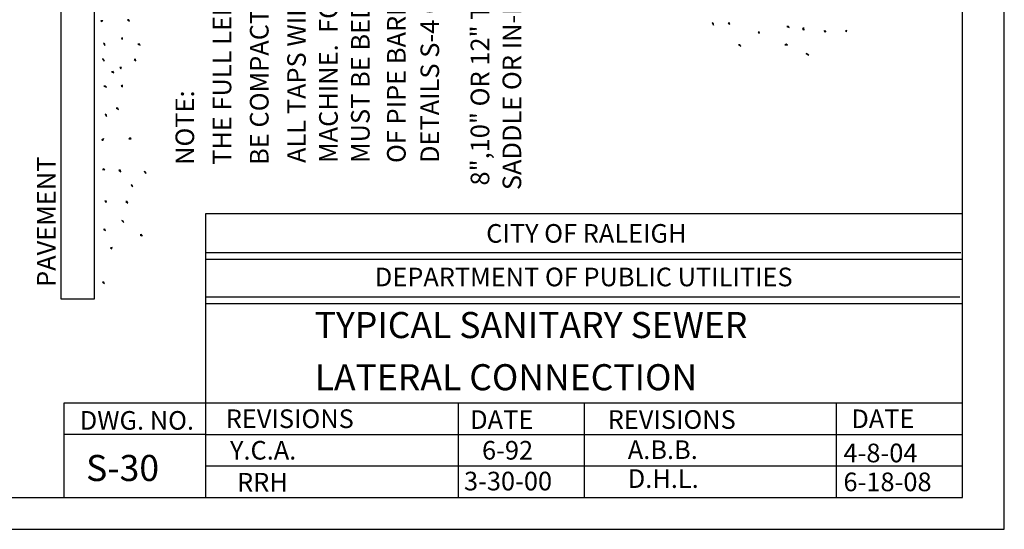
# Model space of a CAD drawing. Units: feet. Extents: x 1 to 9.5, y 1 to 12.
# Drawn here: x 4.2 to 9.5, y 1 to 3.7 of the extents above; entities that cross this region are included whole.
import ezdxf
from ezdxf.enums import TextEntityAlignment as Align

# ---------------------------------------------------------------- set-up
doc = ezdxf.new("R2010")
doc.units = ezdxf.units.FT
doc.header["$LTSCALE"] = 100
doc.header["$MEASUREMENT"] = 0
doc.linetypes.add('ACAD_ISO03W100', pattern=[30, 12, -18])
for name, color, linetype in [('CURB', 1, 'Continuous'), ('GDS', 1, 'Continuous'), ('GROUND', 1, 'Continuous'), ('OUTLINE', 254, 'ACAD_ISO03W100'), ('U', 1, 'Continuous')]:
    doc.layers.add(name, color=color, linetype=linetype)
doc.styles.get("Standard").update_dxf_attribs({"font": 'stylu.ttf'})

# ---------------------------------------------------------------- blocks, each defined once
blk = doc.blocks.new('GDS-TEX-PLASTER-42')
at = {"layer": 'GDS', "color": 7, "linetype": 'Continuous'}
for points in [[(-78.032, -46.776), (-77.931, -46.762), (-77.95, -46.662), (-78.032, -46.776)], [(-78.66, -48.738), (-78.565, -48.774), (-78.562, -48.673), (-78.66, -48.738)], [(-79.445, -50.639), (-79.371, -50.569), (-79.412, -50.476), (-79.445, -50.639)], [(-78.257, -50.768), (-78.177, -50.707), (-78.176, -50.605), (-78.257, -50.768)], [(-78.556, -53.148), (-78.456, -53.129), (-78.475, -53.229), (-78.556, -53.148)]]:
    blk.add_lwpolyline(points, dxfattribs=at)

msp = doc.modelspace()

# ---------------------------------------------------------------- linework, layer by layer
at = {"layer": 'CURB', "color": 7, "linetype": 'Continuous'}
msp.add_lwpolyline([(4.4334, 6.6635), (4.4334, 2.2356), (4.6136, 2.2356), (4.6136, 6.6635), (4.4334, 6.6635)], dxfattribs=at)
at = {"layer": 'GDS', "color": 7, "linetype": 'Continuous'}
for p, q in [((7.9379, 3.7131), (7.9306, 3.7168)), ((7.9306, 3.7168), (7.9384, 3.705)), ((7.9384, 3.705), (7.9379, 3.7131)), ((8.4184, 3.6851), (8.4215, 3.6926)), ((8.4228, 3.6782), (8.4184, 3.6851)), ((8.4215, 3.6926), (8.4228, 3.6782)), ((8.6539, 3.676), (8.6463, 3.6732)), ((8.6463, 3.6732), (8.6528, 3.668)), ((8.6528, 3.668), (8.6539, 3.676)), ((8.0802, 3.5985), (8.0721, 3.5985)), ((8.0721, 3.5985), (8.0851, 3.592)), ((8.0851, 3.592), (8.0802, 3.5985))]:
    msp.add_line(p, q, dxfattribs=at)
for points in [[(4.6521, 3.722), (4.6506, 3.7299), (4.6586, 3.7285), (4.6521, 3.722)], [(4.8026, 3.7257), (4.799, 3.733), (4.7909, 3.7322), (4.8026, 3.7257)], [(4.6697, 3.5951), (4.6696, 3.6032), (4.6631, 3.6081), (4.6697, 3.5951)], [(4.7647, 3.6285), (4.7639, 3.6366), (4.7569, 3.6324), (4.7647, 3.6285)], [(4.8595, 3.5971), (4.8545, 3.6035), (4.8465, 3.6023), (4.8595, 3.5971)], [(8.4497, 3.5431), (8.4441, 3.549), (8.4366, 3.5522), (8.4497, 3.5431)], [(4.6656, 3.5114), (4.6637, 3.5193), (4.6565, 3.5232), (4.6656, 3.5114)], [(4.8356, 3.5134), (4.8344, 3.5214), (4.8264, 3.5199), (4.8356, 3.5134)], [(4.7188, 3.4487), (4.7138, 3.4551), (4.7058, 3.4539), (4.7188, 3.4487)], [(4.7559, 3.4697), (4.7588, 3.4773), (4.7507, 3.4776), (4.7559, 3.4697)], [(4.6778, 3.3711), (4.6729, 3.3776), (4.6648, 3.3776), (4.6778, 3.3711)], [(4.7654, 3.3737), (4.7646, 3.3818), (4.7576, 3.3776), (4.7654, 3.3737)], [(4.6779, 3.2151), (4.6786, 3.2231), (4.6714, 3.2268), (4.6779, 3.2151)], [(4.7431, 3.2511), (4.7395, 3.2583), (4.7314, 3.2589), (4.7431, 3.2511)], [(4.657, 3.0837), (4.6558, 3.0918), (4.6622, 3.0968), (4.657, 3.0837)], [(4.811, 3.0953), (4.804, 3.0995), (4.7979, 3.094), (4.811, 3.0953)], [(4.6695, 2.9275), (4.6639, 2.9333), (4.6565, 2.9301), (4.6695, 2.9275)], [(4.7558, 2.9178), (4.7535, 2.9256), (4.7454, 2.9257), (4.7558, 2.9178)], [(4.8893, 2.9082), (4.8893, 2.9163), (4.8815, 2.9186), (4.8893, 2.9082)], [(4.8191, 2.8363), (4.8185, 2.8444), (4.8112, 2.8481), (4.8191, 2.8363)], [(4.6767, 2.7529), (4.6783, 2.7608), (4.6702, 2.762), (4.6767, 2.7529)], [(4.7924, 2.7498), (4.7901, 2.7576), (4.782, 2.7576), (4.7924, 2.7498)], [(4.771, 2.6453), (4.769, 2.6532), (4.7619, 2.6571), (4.771, 2.6453)], [(4.6739, 2.6021), (4.6703, 2.6094), (4.6622, 2.6086), (4.6739, 2.6021)], [(4.8707, 2.572), (4.8629, 2.5743), (4.8629, 2.5824), (4.8707, 2.572)], [(4.7074, 2.5038), (4.7085, 2.5119), (4.7009, 2.5091), (4.7074, 2.5038)], [(4.6675, 2.3185), (4.6651, 2.3263), (4.6571, 2.325), (4.6675, 2.3185)]]:
    msp.add_lwpolyline(points, dxfattribs=at)
at = {"layer": 'OUTLINE'}
for p, q in [((9.5, 1), (9.5, 12)), ((1, 1), (9.5, 1))]:
    msp.add_line(p, q, dxfattribs=at)
at = {"layer": 'U', "color": 7, "linetype": 'Continuous'}
for points in [[(1.8863, 11.7832), (1.8863, 1.1703), (9.2748, 1.1703), (9.2748, 11.7832), (1.8863, 11.7832)], [(5.213, 1.1703), (5.213, 2.6934), (9.2748, 2.6934)], [(9.2658, 2.4837), (5.213, 2.4837)], [(5.213, 2.4488), (9.2748, 2.4488)], [(9.2611, 2.2452), (5.213, 2.2452)], [(5.213, 2.2111), (9.2748, 2.2111)], [(4.4514, 1.1703), (4.4514, 1.678), (9.2748, 1.678)], [(6.5669, 1.678), (6.5669, 1.1703)], [(7.2439, 1.678), (7.2439, 1.1703)], [(8.5978, 1.678), (8.5978, 1.1703)], [(5.213, 1.5087), (4.4514, 1.5087)], [(5.213, 1.5087), (9.2748, 1.5087)], [(5.213, 1.3395), (9.2748, 1.3395)]]:
    msp.add_lwpolyline(points, dxfattribs=at)

# ---------------------------------------------------------------- block references
at = {"layer": 'GDS', "xscale": 0.07995619320687122, "yscale": 0.07995619320687122, "zscale": 0.07995619320687122, "rotation": 90}
msp.add_blockref('GDS-TEX-PLASTER-42', (4.286, 9.9483), dxfattribs=at)

# ---------------------------------------------------------------- texts
at = {"linetype": 'Continuous'}
for s, p in [('MUST BE BEDDED IN #67 STONE.  BEDDING AND HAUNCHING', (6.0918, 2.9649)), ('OF PIPE BARREL MUST COMPLY WITH REQUIREMENTS OF', (6.2852, 2.9649)), ('MACHINE.  FOR PVC INSTALLATIONS, SADDLE AND BEND', (5.9204, 2.9649)), ('ALL TAPS WILL BE MADE USING MECHANICAL TAPPING', (5.7491, 2.9649)), ('DETAILS S-4 OR S-5 ACCORDING TO PIPE MATERIAL.', (6.4648, 2.9649))]:
    msp.add_text(s, height=0.099945, rotation=90, dxfattribs=at).set_placement(p)
at = {"char_height": 0.1, "attachment_point": 1}
for s, insert, width in [('A.B.B.', (7.478, 1.477), 1.3191), ('4-8-04', (8.6361, 1.4594), 0.6458), ('6-18-08', (8.6361, 1.3043), 0.6458)]:
    msp.add_mtext(s, dxfattribs=dict(at, insert=insert, width=width))
at = {"insert": (7.478, 1.3219), "char_height": 0.1, "width": 1.3191, "attachment_point": 1, "line_spacing_factor": 0.601969}
msp.add_mtext('D.H.L.', dxfattribs=at)
at = {"layer": 'CURB', "color": 7}
for s, height, p in [('TYPICAL SANITARY SEWER', 0.139923, (5.7966, 2.0257)), ('LATERAL CONNECTION', 0.139923, (5.7966, 1.7458)), ('Y.C.A.', 0.09995, (5.3418, 1.3739)), ('6-92', 0.09995, (6.6952, 1.3739)), ('S-30', 0.13992, (4.5691, 1.2589)), ('RRH', 0.09995, (5.3798, 1.2024)), ('3-30-00', 0.09995, (6.5984, 1.2086))]:
    msp.add_text(s, height=height, dxfattribs=at).set_placement(p)
at = {"layer": 'GROUND', "color": 7}
for s, height, p in [('BE COMPACTED IN 6" LIFTS WITH MECHANICAL TAMP.', 0.099945, (5.549, 2.9547)), ('THE FULL LENGTH OF THE SERVICE DITCH SHALL', 0.099945, (5.3491, 2.9547)), ('SADDLE OR IN-LINE WYE', 0.099945, (6.9057, 2.8194)), ('8",10" OR 12" TAPPING', 0.099945, (6.7342, 2.8439)), ('NOTE: ', 0.09995, (5.1492, 2.9547)), ('PAVEMENT', 0.09995, (4.4052, 2.3002))]:
    msp.add_text(s, height=height, rotation=90, dxfattribs=at).set_placement(p)
at = {"layer": 'U', "color": 7}
for s, height, p in [('CITY OF RALEIGH', 0.099945, (7.2554, 2.5373)), ('DEPARTMENT OF PUBLIC UTILITIES', 0.099945, (7.2414, 2.3035)), ('REVISIONS', 0.09995, (5.6629, 1.5431)), ('REVISIONS', 0.09995, (7.7141, 1.5388)), ('DATE', 0.09995, (8.8479, 1.5427)), ('DWG. NO.', 0.09995, (4.8419, 1.5342)), ('DATE', 0.09995, (6.801, 1.5384))]:
    msp.add_text(s, height=height, dxfattribs=at).set_placement(p, align=Align.CENTER)

doc.saveas('drawing.dxf')
